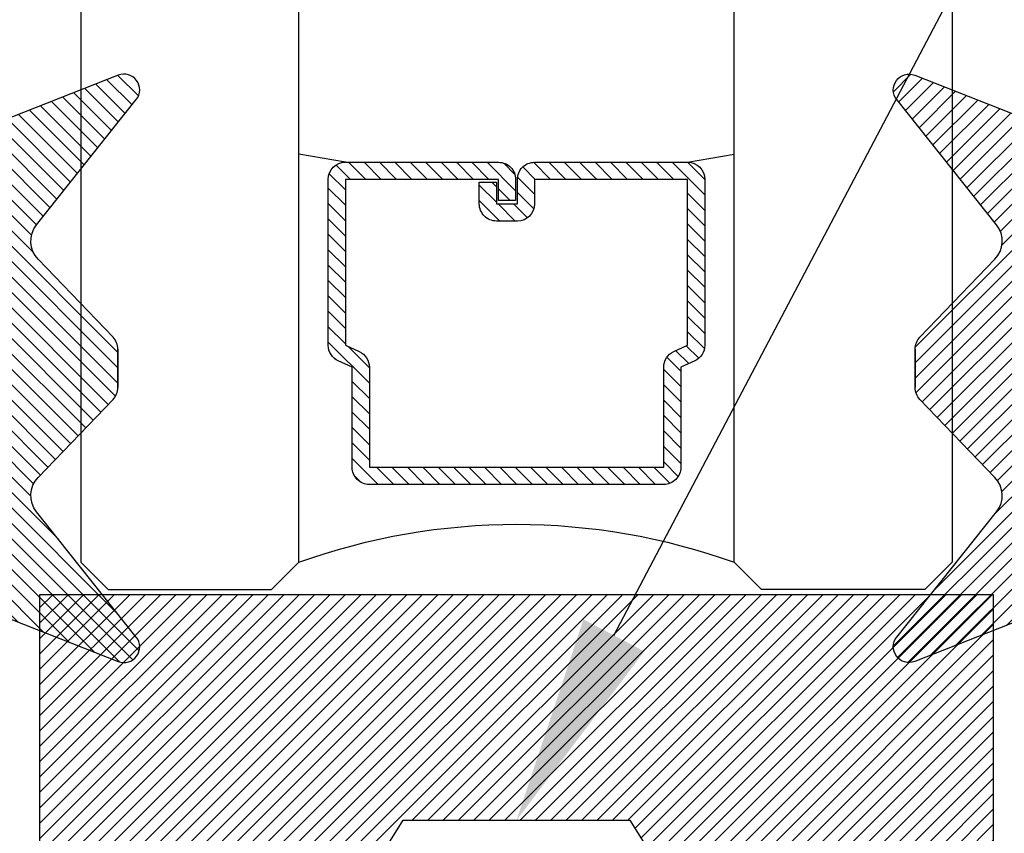
# Model space of a CAD drawing. Units: inches. Extents: x 0 to 386, y 0 to 43.
# Drawn here: x 3 to 4, y 28 to 29 of the extents above; entities that cross this region are included whole.
import ezdxf
from ezdxf import colors
from ezdxf.entities.mleader import LeaderData, LeaderLine
from ezdxf.math import Vec2, Vec3

# ---------------------------------------------------------------- set-up
doc = ezdxf.new("R2010")
doc.units = ezdxf.units.IN
doc.header["$LTSCALE"] = 0.25
doc.header["$MEASUREMENT"] = 0
for name, color, linetype in [('Arcadia-Dim', 4, 'Continuous'), ('Arcadia-Profile', 6, 'Continuous'), ('Arcadia-Shade', 8, 'Continuous'), ('Arcadia-Text', 3, 'Continuous')]:
    doc.layers.add(name, color=color, linetype=linetype)
doc.styles.get("Standard").update_dxf_attribs({"font": 'ARIALN.TTF'})
doc.dimstyles.new('Arcadia-2', dxfattribs={"dimscale": 2, "dimtxt": 0.0938, "dimasz": 0.0938, "dimexe": 0.0546, "dimexo": 0.0469, "dimgap": 0.0469, "dimtad": 0, "dimtih": 1, "dimdec": 4, "dimzin": 3, "dimdsep": 46, "dimlunit": 4, "dimtxsty": 'Standard', "dimblk": 'ARCHTICK', "dimcen": 0.0469, "dimdle": 0.0546, "dimclrd": 256, "dimclre": 256, "dimclrt": 256, "dimadec": 0, "dimazin": 0, "dimtfac": 0.75, "dimtdec": 4, "dimtix": 1, "dimtmove": 2, "dimatfit": 3, "dimfxl": 1, "dimtolj": 1, "dimtzin": 3, "dimlwd": -3, "dimlwe": -3, "dimarcsym": 0})

# ---------------------------------------------------------------- blocks, each defined once
blk = doc.blocks.new('*U24')
at = {"layer": 'Arcadia-Shade'}
h = blk.add_hatch(dxfattribs=at)
h.set_pattern_fill('ANSI31', color=256, scale=0.1, style=0)
h.set_pattern_definition([(45, (-0.9210432446659215, -0.3140857499999963), (-0.0088388347648318, 0.0088388347648318), [])])
edge = h.paths.add_edge_path()
edge.add_arc((-0.3450000000000006, 0.0219394217403435), 0.0200000000000013, 136.098280220516, 179.9999999999993, ccw=False)
edge.add_line((-0.3594106059667046, 0.035807890858182), (-0.2733840910499497, 0.1251972963232379))
edge.add_arc((-0.2950000000000068, 0.1459999999999975), 0.0300000000000038, 316.098280220515, 398.5202810244233)
edge.add_line((-0.2715283673225011, 0.1646837485385664), (-0.3860829796064989, 0.3085940444566208))
edge.add_arc((-0.3719999999999981, 0.3198042935797607), 0.0179999999999994, 68.5478596985912, 218.520281024425, ccw=False)
edge.add_line((-0.3654169695752214, 0.3365573145141009), (-0.1350000000000014, 0.2460159174106255))
edge.add_line((-0.1350000000000014, 0.2460159174106255), (-0.1350000000000014, 0.0499999999999972))
edge.add_line((-0.1350000000000014, 0.0499999999999972), (-0.058313893335489, 0.0230650590377568))
edge.add_arc((-0.0549999999999993, 0.0324999999999968), 0.0099999999999979, 250.6468759125041, 386.2911593663202)
edge.add_line((-0.0460344521521668, 0.0369293285933825), (-0.0587586574174013, 0.0626848056879386))
edge.add_arc((-0.0479999999999999, 0.0679999999999958), 0.0119999999999972, 33.840730731571796, 206.2911593662909, ccw=False)
edge.add_line((-0.0380329344369697, 0.0746826345150797), (0.0083058879691952, 0.0055688620959025))
edge.add_arc((2e-16, 0), 0.0099999999999999, -33.84073073155753, 33.84073073155753, ccw=False)
edge.add_line((0.0083058879691952, -0.0055688620959025), (-0.0380329344369662, -0.0746826345150815))
edge.add_arc((-0.0479999999999998, -0.0679999999999956), 0.0120000000000012, 153.7088406337098, 326.1592692684298, ccw=False)
edge.add_line((-0.0587586574174049, -0.0626848056879368), (-0.0460344521521668, -0.0369293285933843))
edge.add_arc((-0.0550000000000009, -0.0324999999999989), 0.0099999999999993, 333.7088406336855, 469.3531240874828)
edge.add_line((-0.058313893335489, -0.0230650590377568), (-0.1350000000000014, -0.0499999999999972))
edge.add_line((-0.1350000000000014, -0.0499999999999972), (-0.1350000000000014, -0.2460159174106256))
edge.add_line((-0.1350000000000014, -0.2460159174106256), (-0.3654169695752214, -0.336557314514101))
edge.add_arc((-0.3719999999999981, -0.3198042935797607), 0.0179999999999994, 141.479718975575, 291.45214030140886, ccw=False)
edge.add_line((-0.3860829796064989, -0.3085940444566209), (-0.2715283673225011, -0.1646837485385664))
edge.add_arc((-0.2950000000000068, -0.1459999999999975), 0.0300000000000038, 321.4797189755767, 403.9017197794849)
edge.add_line((-0.2733840910499497, -0.1251972963232379), (-0.3594106059667046, -0.035807890858182))
edge.add_arc((-0.3450000000000006, -0.0219394217403435), 0.0200000000000013, 180.0000000000007, 223.901719779484, ccw=False)
edge.add_line((-0.3650000000000018, -0.0219394217403437), (-0.3650000000000018, 0.0219394217403437))
edge.add_line((-0.3650000000000018, 0.0219394217403437), (-0.3650000000000018, -0.0219394217403437))
at = {"layer": 'Arcadia-Profile'}
blk.add_lwpolyline([(-0.3650000000000018, 0.0219394217403437, -0.1939353151198206), (-0.3594106059667046, 0.035807890858182), (-0.2733840910499497, 0.1251972963232379, 0.3759848520665115), (-0.2715283673225011, 0.1646837485385664), (-0.3860829796064989, 0.3085940444566208, -0.7671358190294089), (-0.3654169695752214, 0.3365573145141009), (-0.1350000000000014, 0.2460159174106255), (-0.1350000000000014, 0.0499999999999972), (-0.058313893335489, 0.0230650590377568, 0.672252621562377), (-0.0460344521521668, 0.0369293285933825), (-0.0587586574174013, 0.0626848056879386, -0.9361962544649584), (-0.0380329344369697, 0.0746826345150797), (0.0083058879691952, 0.0055688620959025, -0.3042115250171803), (0.0083058879691952, -0.0055688620959025), (-0.0380329344369662, -0.0746826345150815, -0.9361962544649663), (-0.0587586574174049, -0.0626848056879368), (-0.0460344521521668, -0.0369293285933843, 0.6722526215622582), (-0.058313893335489, -0.0230650590377568), (-0.1350000000000014, -0.0499999999999972), (-0.1350000000000014, -0.2460159174106256), (-0.3654169695752214, -0.336557314514101, -0.7671358190294089), (-0.3860829796064989, -0.3085940444566209), (-0.2715283673225011, -0.1646837485385664, 0.3759848520665113), (-0.2733840910499497, -0.1251972963232379), (-0.3594106059667046, -0.035807890858182, -0.1939353151198205), (-0.3650000000000018, -0.0219394217403437), (-0.3650000000000018, 0.0219394217403437), (-0.3650000000000018, -0.0219394217403437)], format="xyb", dxfattribs=at)
blk = doc.blocks.new('_ArchTick')
at = {"color": 0, "linetype": 'ByBlock', "lineweight": -3, "const_width": 0.15}
blk.add_lwpolyline([(-0.5, -0.5), (0.5, 0.5)], dxfattribs=at)
blk = doc.blocks.new('*D121')
at = {"layer": 'Arcadia-Dim', "lineweight": -3}
for p, q in [((2.624999999999992, 28.99440058235948), (2.624999999999992, 31.01980058587428)), ((8.599999999759042, 28.99240058938762), (8.599999999759042, 31.01980058587428)), ((2.515799999999992, 30.91060058587428), (5.429698772048685, 30.91060058587428)), ((8.709199999759042, 30.91060058587428), (5.795301227710349, 30.91060058587428))]:
    blk.add_line(p, q, dxfattribs=at)
at = {"layer": 'Defpoints', "color": 0, "lineweight": -3}
for p in [(2.624999999999992, 30.91060058587428), (2.624999999999992, 28.90060058235948), (8.599999999759042, 28.89860058938761)]:
    blk.add_point(p, dxfattribs=at)
at = {"layer": 'Arcadia-Dim', "lineweight": -3, "xscale": 0.1876, "yscale": 0.1876, "zscale": 0.1876, "rotation": 180}
blk.add_blockref('_ArchTick', (2.624999999999992, 30.91060058587428), dxfattribs=at)
at = {"layer": 'Arcadia-Dim', "lineweight": -3, "xscale": 0.1876, "yscale": 0.1876, "zscale": 0.1876}
blk.add_blockref('_ArchTick', (8.599999999759042, 30.91060058587428), dxfattribs=at)
at = {"layer": 'Arcadia-Dim', "lineweight": -3, "insert": (5.612499999879517, 30.91060058587428), "char_height": 0.1876, "attachment_point": 5}
blk.add_mtext('\\A1;6"', dxfattribs=at)
blk = doc.blocks.new('*U28')
at = {"layer": 'Arcadia-Shade', "lineweight": -3}
h = blk.add_hatch(dxfattribs=at)
h.set_pattern_fill('ANSI31', color=256, scale=0.1, style=0)
h.set_pattern_definition([(45, (-3.502553833242809, -25.24158143594154), (-0.0088388347648318, 0.0088388347648318), [])])
h.paths.add_polyline_path([(-0.5474999999999995, 0), (-0.5474999999999995, -0.4309999999999974), (-0.2375000000000007, -0.4309999999999974), (-0.129999999999999, -0.2589999999999968), (0.1300000000000026, -0.2590000000000003), (0.2375000000000007, -0.4309999999999974), (0.5474999999999995, -0.4309999999999974), (0.5474999999999995, 0)])
at = {"layer": 'Arcadia-Profile'}
blk.add_lwpolyline([(-0.5474999999999995, 0), (-0.5474999999999995, -0.4309999999999974), (-0.2375000000000007, -0.4309999999999974), (-0.129999999999999, -0.2589999999999968), (0.1300000000000026, -0.2590000000000003), (0.2375000000000007, -0.4309999999999974), (0.5474999999999995, -0.4309999999999974), (0.5474999999999995, 0)], close=True, dxfattribs=at)
blk = doc.blocks.new('*D129')
at = {"layer": 'Arcadia-Dim', "lineweight": -3}
for p, q in [((2.125000000000054, 30.22300057937581), (2.125000000000054, 29.95390153936126)), ((2.125000000000054, 28.80140058938764), (2.125000000000054, 29.17969962940219)), ((2.541222594738246, 28.91060058938764), (2.015800000000054, 28.91060058938764))]:
    blk.add_line(p, q, dxfattribs=at)
blk.add_solid([(2.093733333333387, 30.22300057937581), (2.15626666666672, 30.22300057937581), (2.125000000000054, 30.41060057937581)], dxfattribs=at)
at = {"layer": 'Defpoints', "color": 0, "lineweight": -3}
for p in [(2.125000000000054, 30.41060057937581), (4.500000000000008, 30.41060057937581), (2.635022594738246, 28.91060058938764)]:
    blk.add_point(p, dxfattribs=at)
at = {"layer": 'Arcadia-Dim', "lineweight": -3, "xscale": 0.1876, "yscale": 0.1876, "zscale": 0.1876, "rotation": 270}
blk.add_blockref('_ArchTick', (2.125000000000054, 28.91060058938764), dxfattribs=at)
at = {"layer": 'Arcadia-Dim', "lineweight": -3, "insert": (2.125000000000062, 29.56680058438172), "char_height": 0.1876, "attachment_point": 5, "rotation": 90}
blk.add_mtext('\\A1;D.L.O.', dxfattribs=at)
blk = doc.blocks.new('*U51')
at = {"layer": 'Arcadia-Shade', "lineweight": -3}
h = blk.add_hatch(dxfattribs=at)
h.set_pattern_fill('ANSI31', color=256, scale=0.1, style=0)
h.set_pattern_definition([(45, (-12.49009266438067, -10.79891664900022), (-0.0088388347648318, 0.0088388347648318), [])])
edge = h.paths.add_edge_path()
edge.add_line((0.4990101755819475, 0.4231735081145907), (0.5229919129157176, 0.4231735081145942))
edge.add_arc((0.5229919129157188, 0.4428585081146329), 0.0196850000000387, 269.9999999999964, 359.9999999999984)
edge.add_line((0.5426769129157575, 0.4428585081146324), (0.5426769129157575, 0.4678350471943489))
edge.add_line((0.5426769129157575, 0.4678350471943489), (0.5229919129157176, 0.4678350471943489))
edge.add_line((0.5229919129157176, 0.4678350471943489), (0.5229919129157176, 0.4428585081146324))
edge.add_line((0.5229919129157176, 0.4428585081146324), (0.4990101755819475, 0.4428585081146324))
edge.add_line((0.4990101755819475, 0.4428585081146324), (0.4990101755819475, 0.4709398485059637))
edge.add_arc((0.4793251755819325, 0.4709398485059975), 0.0196850000000151, 359.9999999999018, 449.9999999999017)
edge.add_line((0.4793251755819662, 0.4906248485060126), (0.3036396249998071, 0.490624848506009))
edge.add_arc((0.3036396249998071, 0.4709398485059709), 0.0196850000000382, 90, 180)
edge.add_line((0.283954624999769, 0.4709398485059709), (0.283954624999769, 0.2804493590514383))
edge.add_arc((0.303639624999787, 0.2804493590514366), 0.019685000000018, 179.999999999995, 245.4529343159603)
edge.add_line((0.2954616769582295, 0.2625434831770121), (0.3114055047094731, 0.2552616391696496))
edge.add_line((0.3114055047094731, 0.2552616391696496), (0.3114055047094731, 0.1403427404737307))
edge.add_arc((0.3310905047094526, 0.1403427404737325), 0.0196849999999795, 180.0000000000052, 270.0000000000052)
edge.add_line((0.3310905047094544, 0.120657740473753), (0.6689044952901374, 0.1206577404737494))
edge.add_arc((0.6689044952901383, 0.1403427404737316), 0.0196849999999822, 269.9999999999974, 359.9999999999974)
edge.add_line((0.6885894952901205, 0.1403427404737307), (0.6885894952901205, 0.2552616391696496))
edge.add_line((0.6885894952901205, 0.2552616391696496), (0.704533323041309, 0.2625434831770192))
edge.add_arc((0.6963553749997617, 0.2804493590514352), 0.0196850000000061, 294.547065684023, 359.9999999999882)
edge.add_line((0.7160403749997678, 0.2804493590514312), (0.716040374999766, 0.4709398485059709))
edge.add_arc((0.6963553749997845, 0.4709398485059705), 0.0196849999999816, 9.694e-13, 89.99999999999903)
edge.add_line((0.6963553749997847, 0.4906248485059522), (0.5206706869997985, 0.490624848506009))
edge.add_arc((0.5206706869997967, 0.4709398485059691), 0.0196850000000399, 89.99999999999484, 179.9999999999948)
edge.add_line((0.5009856869997568, 0.4709398485059709), (0.5009856869997568, 0.446774321444881))
edge.add_line((0.5009856869997568, 0.446774321444881), (0.5206706869997985, 0.446774321444881))
edge.add_line((0.5206706869997985, 0.446774321444881), (0.5206706869997985, 0.4709398485059709))
edge.add_line((0.5206706869997985, 0.4709398485059709), (0.6963553749997847, 0.4709398485059709))
edge.add_line((0.6963553749997847, 0.4709398485059709), (0.6963553749997847, 0.2804493590514312))
edge.add_line((0.6963553749997847, 0.2804493590514312), (0.680411547248598, 0.2731675150440154))
edge.add_arc((0.688589495290111, 0.2552616391696195), 0.0196849999999735, 114.5470656839565, 179.9999999999124)
edge.add_line((0.6689044952901374, 0.2552616391696496), (0.6689044952901374, 0.1403427404737307))
edge.add_line((0.6689044952901374, 0.1403427404737307), (0.3310905047094544, 0.1403427404737307))
edge.add_line((0.3310905047094544, 0.1403427404737307), (0.3310905047094544, 0.2552616391696496))
edge.add_arc((0.3114055047094884, 0.2552616391696172), 0.019684999999966, 9.43583e-11, 65.45293431605755)
edge.add_line((0.3195834527509938, 0.2731675150440083), (0.3036396249998071, 0.2804493590514312))
edge.add_line((0.3036396249998071, 0.2804493590514312), (0.3036396249998071, 0.4709398485059709))
edge.add_line((0.3036396249998071, 0.4709398485059709), (0.4793251755819662, 0.4709398485059709))
edge.add_line((0.4793251755819662, 0.4709398485059709), (0.4793251755819662, 0.4428585081146324))
edge.add_arc((0.4990101755819777, 0.4428585081146022), 0.0196850000000115, 179.9999999999121, 269.9999999999121)
at = {"layer": 'Arcadia-Profile'}
for p, q in [((0.3036401249998058, 0.4906248485060126), (0.2499984999997943, 0.5)), ((0.6963553749997847, 0.4906248485060126), (0.7499969999997981, 0.5)), ((0.7080073700573754, 0.2645833502219332), (0.7122213838292525, 0.2687973639938086))]:
    blk.add_line(p, q, dxfattribs=at)
for points in [[(-3.0000004114e-06, 1.499999999996999), (-1.5000002057e-06, 0.03125), (0.0312484999997943, 0), (0.2187484999997943, 0), (0.2499984999997943, 0.03125), (0.2499969999995886, 1.499999999996999)], [(0.9999984999997943, 1.499999999996999), (1, 0.03125), (0.96875, 0), (0.78125, 0), (0.75, 0.03125), (0.7499984999997943, 1.499999999996999)]]:
    blk.add_lwpolyline(points, dxfattribs=at)
blk.add_lwpolyline([(0.4990101755819475, 0.4231735081145907), (0.5229919129157176, 0.4231735081145942, 0.4142135623731049), (0.5426769129157575, 0.4428585081146324), (0.5426769129157575, 0.4678350471943489), (0.5229919129157176, 0.4678350471943489), (0.5229919129157176, 0.4428585081146324), (0.4990101755819475, 0.4428585081146324), (0.4990101755819475, 0.4709398485059637, 0.4142135623730951), (0.4793251755819662, 0.4906248485060126), (0.3036396249998071, 0.490624848506009, 0.4142135623730951), (0.283954624999769, 0.4709398485059709), (0.283954624999769, 0.2804493590514383, 0.2936188569408289), (0.2954616769582295, 0.2625434831770121), (0.3114055047094731, 0.2552616391696496), (0.3114055047094731, 0.1403427404737307, 0.4142135623730951), (0.3310905047094544, 0.120657740473753), (0.6689044952901374, 0.1206577404737494, 0.4142135623730951), (0.6885894952901205, 0.1403427404737307), (0.6885894952901205, 0.2552616391696496), (0.704533323041309, 0.2625434831770192, 0.2936188569408282), (0.7160403749997678, 0.2804493590514312), (0.716040374999766, 0.4709398485059709, 0.4142135623730852), (0.6963553749997847, 0.4906248485059522), (0.5206706869997985, 0.490624848506009, 0.4142135623730951), (0.5009856869997568, 0.4709398485059709), (0.5009856869997568, 0.446774321444881), (0.5206706869997985, 0.446774321444881), (0.5206706869997985, 0.4709398485059709), (0.6963553749997847, 0.4709398485059709), (0.6963553749997847, 0.2804493590514312), (0.680411547248598, 0.2731675150440154, 0.2936188569407848), (0.6689044952901374, 0.2552616391696496), (0.6689044952901374, 0.1403427404737307), (0.3310905047094544, 0.1403427404737307), (0.3310905047094544, 0.2552616391696496, 0.2936188569408189), (0.3195834527509938, 0.2731675150440083), (0.3036396249998071, 0.2804493590514312), (0.3036396249998071, 0.4709398485059709), (0.4793251755819662, 0.4709398485059709), (0.4793251755819662, 0.4428585081146324, 0.4142135623730946)], format="xyb", close=True, dxfattribs=at)
blk.add_arc((0.4999992499998971, -0.6625220109668888), 0.7374409998105559, 70.18348207574029, 109.8165179242613, dxfattribs=at)

msp = doc.modelspace()

# ---------------------------------------------------------------- block references
at = {"layer": 'Arcadia-Profile', "lineweight": -3, "xscale": -1}
for name, p in [('*U51', (4.312497749999678, 28.41060058600731)), ('*U24', (2.990000000000009, 28.66460058587353))]:
    msp.add_blockref(name, p, dxfattribs=at)
at = {"layer": 'Arcadia-Profile', "lineweight": -3}
for name, p in [('*U24', (4.635000000000005, 28.66460058587353)), ('*U28', (3.8125, 28.40460058587352))]:
    msp.add_blockref(name, p, dxfattribs=at)

# ---------------------------------------------------------------- dimensions: what is measured, and where the dimension line sits
at = {"layer": 'Arcadia-Dim', "lineweight": -3}
dim = msp.add_linear_dim(base=(2.624999999999992, 30.91060058587428), p1=(8.599999999759042, 28.89860058938761), p2=(2.624999999999992, 28.90060058235948), dimstyle='Arcadia-2', dxfattribs=at)
dim.commit()
dim.dimension.update_dxf_attribs({"geometry": '*D121', "text_midpoint": (5.612499999879517, 30.91060058587428)})
dim = msp.add_linear_dim(base=(2.125000000000054, 30.41060057937581), p1=(2.635022594738245, 28.91060058938763), p2=(4.500000000000007, 30.4106005793758), angle=270, text='D.L.O.', dimstyle='Arcadia-2', override={"dimblk1": 'ArchTick', "dimsah": 1, "dimse2": 1}, dxfattribs=at)
dim.commit()
dim.dimension.update_dxf_attribs({"geometry": '*D129', "text_midpoint": (2.125000000000062, 29.56680058438172), "text_rotation": 90})

# ---------------------------------------------------------------- leaders
at = {"layer": 'Arcadia-Text', "lineweight": -3}
ml = msp.add_multileader_mtext('Standard', dxfattribs=at)
ml.set_content('\\A1;OPG1981', color=256)
ml.set_leader_properties()
ml.build(insert=Vec2(0, 0))
ml.multileader.update_dxf_attribs({"dogleg_length": 0.1875, "arrow_head_size": 0.24})
ctx = ml.context
ctx.base_point, ctx.char_height, ctx.arrow_head_size, ctx.landing_gap_size, ctx.plane_origin, ctx.plane_x_axis, ctx.plane_y_axis = Vec3(4.749999249999888, 29.5710956936517), 0.1875, 0.24, 0.125, Vec3(3.189393269931926, 31.99726723303432), Vec3(1, -2e-16), Vec3(2e-16, 1)
notes = []
notes.append((ctx, [(0, (1, 1, 0), (4.562499249999888, 29.5710956936517), (1, -2e-16), 0.1875, [(0, [(3.8125, 28.14560058587352)], 0, [])])]))
ctx.mtext.insert, ctx.mtext.text_direction, ctx.mtext.flow_direction = Vec3(4.874999249999888, 29.66644443171447), Vec3(1, -2e-16), 5
for ctx, leaders in notes:
    for number, flags, end, landing, length, lines in leaders:
        leader = LeaderData()
        leader.index, (leader.has_last_leader_line, leader.has_dogleg_vector, leader.attachment_direction) = number, flags
        leader.last_leader_point, leader.dogleg_vector, leader.dogleg_length = Vec3(end), Vec3(landing), length
        for number, points, colour, breaks in lines:
            line = LeaderLine()
            line.index, line.vertices, line.color, line.breaks = number, Vec3.list(points), colors.encode_raw_color(colour), breaks
            leader.lines.append(line)
        ctx.leaders.append(leader)

doc.saveas('drawing.dxf')
